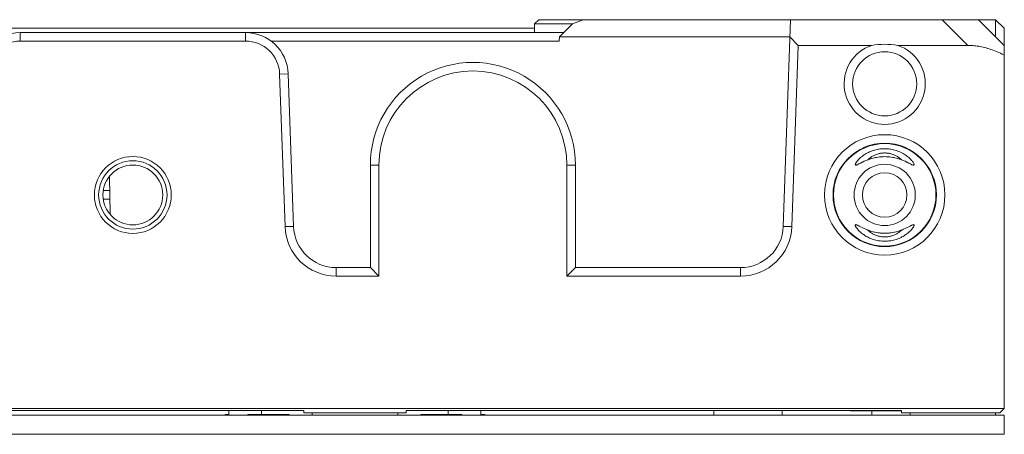
# Model space of a CAD drawing. Units: millimetres. Extents: x 0 to 594, y 0 to 420.
# Drawn here: x 243 to 266, y 285 to 295 of the extents above; entities that cross this region are included whole.
import ezdxf

# ---------------------------------------------------------------- set-up
doc = ezdxf.new("R2010")
doc.units = ezdxf.units.MM
doc.header["$MEASUREMENT"] = 0
doc.layers.add('レイヤー 1', color=7, linetype='Continuous', lineweight=0)

msp = doc.modelspace()

# ---------------------------------------------------------------- linework, layer by layer
at = {"layer": 'レイヤー 1', "color": 7, "lineweight": 0}
for p, q in [((254.977, 295.155), (254.877, 295.055)), ((255.771, 295.055), (254.877, 295.055)), ((254.877, 294.855), (254.877, 295.055)), ((254.977, 295.155), (265.672, 295.155)), ((255.461, 294.755), (255.771, 295.055)), ((255.771, 295.055), (256.016, 295.155)), ((260.703, 290.32), (260.872, 295.155)), ((264.423, 295.155), (265.023, 294.555)), ((265.872, 294.555), (265.272, 295.155)), ((265.672, 295.155), (265.872, 294.955)), ((265.672, 294.755), (265.672, 295.155)), ((254.877, 294.955), (241.957, 294.955)), ((242.839, 294.855), (255.564, 294.855)), ((242.839, 294.855), (242.839, 294.655)), ((248.115, 294.655), (248.115, 294.855)), ((265.872, 286.055), (265.872, 294.955)), ((242.839, 294.655), (248.115, 294.655)), ((248.715, 294.655), (255.457, 294.655)), ((255.461, 294.755), (255.457, 294.655)), ((260.858, 294.755), (255.461, 294.755)), ((261.051, 294.555), (260.858, 294.755)), ((260.903, 290.313), (261.051, 294.555)), ((261.051, 294.555), (262.773, 294.555)), ((263.381, 294.555), (265.023, 294.555)), ((249.114, 293.89), (248.914, 293.883)), ((248.914, 293.883), (249.039, 290.313)), ((249.114, 293.89), (249.239, 290.32)), ((251.237, 291.755), (251.037, 291.755)), ((251.037, 289.355), (251.037, 291.755)), ((251.237, 289.155), (251.237, 291.755)), ((255.837, 291.755), (255.637, 291.755)), ((255.637, 291.755), (255.637, 289.155)), ((255.837, 291.755), (255.837, 289.355)), ((262.414, 291.753), (262.388, 291.764)), ((262.414, 291.753), (262.388, 291.764)), ((262.388, 291.764), (262.394, 291.751)), ((263.74, 291.753), (263.766, 291.764)), ((263.76, 291.751), (263.766, 291.764)), ((244.929, 291.471), (244.944, 290.617)), ((244.797, 291.155), (244.935, 291.155)), ((244.797, 290.955), (244.938, 290.955)), ((249.039, 290.313), (249.239, 290.32)), ((260.703, 290.32), (260.903, 290.313)), ((262.394, 290.359), (262.388, 290.346)), ((262.414, 290.357), (262.388, 290.346)), ((263.74, 290.357), (263.766, 290.346)), ((263.74, 290.357), (263.766, 290.346)), ((263.766, 290.346), (263.76, 290.359)), ((250.238, 289.355), (251.037, 289.355)), ((250.238, 289.355), (250.238, 289.155)), ((251.237, 289.155), (251.037, 289.355)), ((255.637, 289.155), (255.837, 289.355)), ((255.837, 289.355), (259.704, 289.355)), ((259.704, 289.155), (259.704, 289.355)), ((250.238, 289.155), (251.237, 289.155)), ((255.637, 289.155), (259.704, 289.155)), ((144.282, 286.055), (265.872, 286.055)), ((265.772, 285.955), (265.872, 286.055)), ((144.277, 285.901), (265.877, 285.901)), ((237.877, 286.015), (249.477, 286.015)), ((247.639, 285.921), (247.727, 285.921)), ((247.639, 285.901), (247.639, 285.921)), ((247.679, 285.921), (247.679, 285.901)), ((247.727, 286.015), (247.727, 285.901)), ((249.125, 285.921), (248.172, 285.921)), ((248.172, 285.901), (248.172, 285.921)), ((248.492, 285.921), (248.492, 286.015)), ((248.667, 285.921), (248.667, 285.901)), ((248.827, 285.901), (248.827, 285.921)), ((249.052, 285.901), (249.072, 285.921)), ((249.141, 285.905), (249.125, 285.921)), ((249.477, 286.015), (249.477, 285.955)), ((249.477, 285.955), (251.877, 285.955)), ((249.677, 285.955), (249.677, 285.901)), ((251.677, 285.955), (251.677, 285.901)), ((251.877, 286.015), (263.472, 286.015)), ((251.877, 285.955), (251.877, 286.015)), ((252.229, 285.921), (252.213, 285.905)), ((252.229, 285.921), (253.182, 285.921)), ((252.282, 285.921), (252.302, 285.901)), ((252.527, 285.921), (252.527, 285.901)), ((252.687, 285.921), (252.687, 285.901)), ((252.862, 285.921), (252.862, 286.015)), ((253.182, 285.901), (253.182, 285.921)), ((253.627, 285.901), (253.627, 286.015)), ((253.627, 285.921), (253.715, 285.921)), ((253.675, 285.901), (253.675, 285.921)), ((253.715, 285.921), (253.715, 285.901)), ((259.077, 286.015), (259.077, 285.901)), ((260.677, 286.015), (260.677, 285.901)), ((262.277, 286.001), (263.472, 286.001)), ((262.777, 285.901), (262.777, 286.001)), ((263.472, 286.015), (263.472, 285.955)), ((263.472, 285.955), (265.772, 285.955)), ((263.673, 285.955), (263.673, 285.901)), ((265.673, 285.955), (265.673, 285.901)), ((265.877, 285.455), (265.877, 285.901)), ((144.277, 285.455), (265.877, 285.455))]:
    msp.add_line(p, q, dxfattribs=at)
for points in [[(265.023, 294.555), (265.054, 294.555), (265.085, 294.554), (265.116, 294.552), (265.148, 294.549), (265.18, 294.546), (265.213, 294.542), (265.245, 294.537), (265.279, 294.532), (265.312, 294.526), (265.346, 294.519), (265.381, 294.511), (265.415, 294.502), (265.451, 294.493), (265.486, 294.483), (265.522, 294.471), (265.558, 294.459), (265.595, 294.447), (265.632, 294.433), (265.67, 294.418), (265.708, 294.403), (265.746, 294.386), (265.785, 294.369), (265.824, 294.351), (265.863, 294.332), (265.872, 294.328)], [(263.766, 291.764), (263.765, 291.77), (263.763, 291.777), (263.761, 291.782), (263.756, 291.793), (263.749, 291.806), (263.749, 291.806), (263.74, 291.821), (263.731, 291.834), (263.717, 291.851), (263.707, 291.864), (263.69, 291.883), (263.671, 291.902), (263.651, 291.921), (263.642, 291.929), (263.62, 291.948), (263.597, 291.966), (263.573, 291.983), (263.56, 291.992), (263.534, 292.009), (263.507, 292.024), (263.48, 292.039), (263.459, 292.049), (263.431, 292.063), (263.402, 292.075), (263.372, 292.086), (263.343, 292.095), (263.312, 292.104), (263.282, 292.112), (263.251, 292.119), (263.219, 292.125), (263.204, 292.127), (263.172, 292.131), (263.14, 292.134), (263.109, 292.136), (263.077, 292.136), (263.045, 292.136), (263.014, 292.134), (262.982, 292.131), (262.95, 292.127), (262.935, 292.125), (262.903, 292.119), (262.872, 292.112), (262.842, 292.104), (262.811, 292.095), (262.782, 292.086), (262.752, 292.075), (262.723, 292.063), (262.695, 292.049), (262.674, 292.039), (262.647, 292.024), (262.62, 292.009), (262.594, 291.992), (262.581, 291.983), (262.557, 291.966), (262.534, 291.948), (262.512, 291.929), (262.503, 291.921), (262.483, 291.902), (262.464, 291.883), (262.447, 291.864), (262.437, 291.851), (262.423, 291.834), (262.415, 291.821), (262.405, 291.806), (262.404, 291.805), (262.398, 291.793), (262.393, 291.782), (262.391, 291.777), (262.389, 291.77), (262.388, 291.764)], [(262.677, 291.875), (262.682, 291.879), (262.697, 291.893), (262.712, 291.906), (262.728, 291.918), (262.744, 291.93), (262.76, 291.941), (262.777, 291.952), (262.794, 291.962), (262.811, 291.971), (262.829, 291.98), (262.846, 291.988), (262.864, 291.996), (262.883, 292.003), (262.888, 292.005), (262.907, 292.011), (262.926, 292.016), (262.944, 292.021), (262.963, 292.025), (262.982, 292.029), (263.001, 292.032), (263.02, 292.034), (263.039, 292.036), (263.058, 292.037), (263.077, 292.037), (263.096, 292.037), (263.115, 292.036), (263.134, 292.034), (263.153, 292.032), (263.172, 292.029), (263.191, 292.025), (263.21, 292.021), (263.229, 292.016), (263.247, 292.011), (263.266, 292.005), (263.272, 292.002), (263.29, 291.996), (263.308, 291.988), (263.325, 291.98), (263.343, 291.971), (263.36, 291.962), (263.377, 291.951), (263.394, 291.941), (263.41, 291.93), (263.426, 291.918), (263.442, 291.906), (263.458, 291.893), (263.473, 291.879), (263.477, 291.875)], [(262.394, 291.751), (262.398, 291.75), (262.402, 291.75), (262.406, 291.751), (262.414, 291.753), (262.423, 291.756), (262.425, 291.756), (262.44, 291.763), (262.449, 291.767), (262.473, 291.779), (262.478, 291.782), (262.509, 291.798), (262.549, 291.818), (262.563, 291.825), (262.599, 291.843), (262.634, 291.858), (262.664, 291.87), (262.698, 291.883), (262.732, 291.895), (262.738, 291.897), (262.772, 291.907), (262.806, 291.917), (262.84, 291.925), (262.853, 291.928), (262.888, 291.934), (262.922, 291.94), (262.956, 291.944), (262.973, 291.946), (263.008, 291.949), (263.042, 291.95), (263.077, 291.951), (263.111, 291.95), (263.146, 291.949), (263.18, 291.946), (263.197, 291.944), (263.232, 291.94), (263.266, 291.934), (263.3, 291.928), (263.313, 291.925), (263.347, 291.917), (263.382, 291.907), (263.416, 291.897), (263.422, 291.895), (263.456, 291.883), (263.49, 291.87), (263.52, 291.858), (263.555, 291.843), (263.591, 291.825), (263.605, 291.818), (263.645, 291.798), (263.676, 291.782), (263.681, 291.78), (263.705, 291.767), (263.714, 291.763), (263.729, 291.756), (263.731, 291.756), (263.74, 291.753), (263.748, 291.751), (263.752, 291.75), (263.756, 291.75), (263.76, 291.751)], [(262.388, 290.346), (262.389, 290.34), (262.391, 290.332), (262.393, 290.328), (262.398, 290.317), (262.405, 290.304), (262.405, 290.304), (262.414, 290.289), (262.423, 290.276), (262.437, 290.259), (262.447, 290.246), (262.464, 290.226), (262.483, 290.208), (262.503, 290.189), (262.512, 290.181), (262.534, 290.162), (262.557, 290.144), (262.581, 290.126), (262.594, 290.118), (262.62, 290.101), (262.647, 290.086), (262.674, 290.071), (262.695, 290.06), (262.723, 290.047), (262.752, 290.035), (262.782, 290.024), (262.811, 290.014), (262.842, 290.005), (262.872, 289.998), (262.903, 289.991), (262.935, 289.985), (262.95, 289.983), (262.982, 289.979), (263.014, 289.976), (263.045, 289.974), (263.077, 289.974), (263.109, 289.974), (263.14, 289.976), (263.172, 289.979), (263.204, 289.983), (263.219, 289.985), (263.251, 289.991), (263.282, 289.998), (263.312, 290.005), (263.343, 290.014), (263.372, 290.024), (263.402, 290.035), (263.431, 290.047), (263.459, 290.06), (263.48, 290.071), (263.507, 290.086), (263.534, 290.101), (263.56, 290.118), (263.573, 290.126), (263.597, 290.144), (263.62, 290.162), (263.642, 290.181), (263.651, 290.189), (263.671, 290.208), (263.69, 290.226), (263.707, 290.246), (263.717, 290.259), (263.731, 290.276), (263.739, 290.288), (263.749, 290.304), (263.75, 290.304), (263.756, 290.317), (263.761, 290.328), (263.763, 290.332), (263.765, 290.34), (263.766, 290.346)], [(263.76, 290.359), (263.756, 290.359), (263.752, 290.36), (263.748, 290.359), (263.74, 290.357), (263.731, 290.354), (263.729, 290.354), (263.714, 290.347), (263.705, 290.343), (263.681, 290.331), (263.676, 290.328), (263.645, 290.312), (263.605, 290.291), (263.591, 290.284), (263.555, 290.267), (263.52, 290.252), (263.49, 290.24), (263.456, 290.227), (263.422, 290.215), (263.416, 290.213), (263.382, 290.203), (263.348, 290.193), (263.314, 290.185), (263.301, 290.182), (263.266, 290.176), (263.232, 290.17), (263.198, 290.166), (263.181, 290.164), (263.146, 290.161), (263.112, 290.16), (263.077, 290.159), (263.043, 290.16), (263.008, 290.161), (262.974, 290.164), (262.957, 290.166), (262.922, 290.17), (262.888, 290.176), (262.854, 290.182), (262.841, 290.185), (262.807, 290.193), (262.772, 290.202), (262.738, 290.213), (262.732, 290.215), (262.698, 290.227), (262.664, 290.24), (262.634, 290.252), (262.599, 290.267), (262.563, 290.284), (262.549, 290.291), (262.509, 290.311), (262.478, 290.328), (262.473, 290.33), (262.449, 290.343), (262.44, 290.347), (262.425, 290.353), (262.423, 290.354), (262.414, 290.357), (262.406, 290.359), (262.402, 290.36), (262.398, 290.36), (262.394, 290.359)], [(263.477, 290.235), (263.472, 290.23), (263.457, 290.217), (263.442, 290.204), (263.426, 290.192), (263.41, 290.18), (263.394, 290.169), (263.377, 290.158), (263.36, 290.148), (263.343, 290.139), (263.325, 290.13), (263.308, 290.122), (263.29, 290.114), (263.271, 290.107), (263.265, 290.105), (263.247, 290.099), (263.228, 290.093), (263.21, 290.089), (263.191, 290.084), (263.172, 290.081), (263.153, 290.078), (263.134, 290.076), (263.115, 290.074), (263.096, 290.073), (263.077, 290.073), (263.058, 290.073), (263.039, 290.074), (263.02, 290.076), (263.001, 290.078), (262.982, 290.081), (262.963, 290.084), (262.944, 290.089), (262.925, 290.094), (262.907, 290.099), (262.888, 290.105), (262.882, 290.107), (262.864, 290.114), (262.846, 290.122), (262.829, 290.13), (262.811, 290.139), (262.794, 290.148), (262.777, 290.158), (262.76, 290.169), (262.744, 290.18), (262.728, 290.192), (262.712, 290.204), (262.696, 290.217), (262.681, 290.23), (262.677, 290.235)]]:
    msp.add_lwpolyline(points, dxfattribs=at)
for points in [[(242.839, 294.855), (242.3, 294.855), (241.859, 294.428), (241.84, 293.89)], [(249.114, 293.89), (249.095, 294.428), (248.653, 294.855), (248.115, 294.855)], [(242.839, 294.655), (242.408, 294.655), (242.055, 294.314), (242.04, 293.883)], [(248.914, 293.883), (248.899, 294.314), (248.546, 294.655), (248.115, 294.655)], [(263.077, 294.58), (262.975, 294.58), (262.873, 294.571), (262.773, 294.555)], [(263.381, 294.555), (263.281, 294.571), (263.179, 294.58), (263.077, 294.58)], [(262.14, 293.501), (262.064, 293.96), (262.332, 294.406), (262.773, 294.555)], [(263.381, 294.555), (263.822, 294.406), (264.09, 293.96), (264.014, 293.501)], [(254.637, 293.833), (253.894, 294.262), (252.98, 294.262), (252.237, 293.833)], [(253.437, 293.955), (252.222, 293.955), (251.237, 292.97), (251.237, 291.755)], [(255.637, 291.755), (255.637, 292.97), (254.652, 293.955), (253.437, 293.955)], [(252.237, 293.833), (251.494, 293.405), (251.037, 292.612), (251.037, 291.755)], [(255.837, 291.755), (255.837, 292.612), (255.38, 293.405), (254.637, 293.833)], [(263.077, 292.705), (262.612, 292.705), (262.215, 293.042), (262.14, 293.501)], [(264.014, 293.501), (263.939, 293.042), (263.542, 292.705), (263.077, 292.705)], [(249.039, 290.313), (249.062, 289.667), (249.592, 289.155), (250.238, 289.155)], [(249.239, 290.32), (249.258, 289.782), (249.7, 289.355), (250.238, 289.355)], [(259.704, 289.355), (260.242, 289.355), (260.684, 289.782), (260.703, 290.32)], [(259.704, 289.155), (260.35, 289.155), (260.88, 289.667), (260.903, 290.313)]]:
    msp.add_open_spline(points, degree=3, dxfattribs=at)
for points in [[(263.827, 293.655), (263.827, 294.069), (263.491, 294.405), (263.077, 294.405), (262.663, 294.405), (262.327, 294.069), (262.327, 293.655), (262.327, 293.241), (262.663, 292.905), (263.077, 292.905), (263.491, 292.905), (263.827, 293.241), (263.827, 293.655)], [(264.487, 291.055), (264.487, 291.834), (263.856, 292.465), (263.077, 292.465), (262.298, 292.465), (261.667, 291.834), (261.667, 291.055), (261.667, 290.276), (262.298, 289.645), (263.077, 289.645), (263.856, 289.645), (264.487, 290.276), (264.487, 291.055)], [(264.287, 291.055), (264.287, 291.723), (263.745, 292.265), (263.077, 292.265), (262.409, 292.265), (261.867, 291.723), (261.867, 291.055), (261.867, 290.387), (262.409, 289.845), (263.077, 289.845), (263.745, 289.845), (264.287, 290.387), (264.287, 291.055)], [(264.277, 291.055), (264.277, 291.718), (263.74, 292.255), (263.077, 292.255), (262.414, 292.255), (261.877, 291.718), (261.877, 291.055), (261.877, 290.392), (262.414, 289.855), (263.077, 289.855), (263.74, 289.855), (264.277, 290.392), (264.277, 291.055)], [(246.377, 291.055), (246.377, 291.552), (245.974, 291.955), (245.477, 291.955), (244.98, 291.955), (244.577, 291.552), (244.577, 291.055), (244.577, 290.558), (244.98, 290.155), (245.477, 290.155), (245.974, 290.155), (246.377, 290.558), (246.377, 291.055)], [(246.277, 291.055), (246.277, 291.497), (245.919, 291.855), (245.477, 291.855), (245.035, 291.855), (244.677, 291.497), (244.677, 291.055), (244.677, 290.613), (245.035, 290.255), (245.477, 290.255), (245.919, 290.255), (246.277, 290.613), (246.277, 291.055)], [(246.177, 291.055), (246.177, 291.442), (245.864, 291.755), (245.477, 291.755), (245.09, 291.755), (244.777, 291.442), (244.777, 291.055), (244.777, 290.668), (245.09, 290.355), (245.477, 290.355), (245.864, 290.355), (246.177, 290.668), (246.177, 291.055)], [(263.794, 291.055), (263.794, 291.451), (263.473, 291.772), (263.077, 291.772), (262.681, 291.772), (262.36, 291.451), (262.36, 291.055), (262.36, 290.659), (262.681, 290.338), (263.077, 290.338), (263.473, 290.338), (263.794, 290.659), (263.794, 291.055)], [(263.597, 291.055), (263.597, 291.342), (263.364, 291.574), (263.077, 291.574), (262.79, 291.574), (262.557, 291.342), (262.557, 291.055), (262.557, 290.768), (262.79, 290.535), (263.077, 290.535), (263.364, 290.535), (263.597, 290.768), (263.597, 291.055)]]:
    msp.add_open_spline(points, degree=3, knots=[0, 0, 0, 0, 1, 1, 1, 2, 2, 2, 3, 3, 3, 4, 4, 4, 4], dxfattribs=at)

doc.saveas('drawing.dxf')
